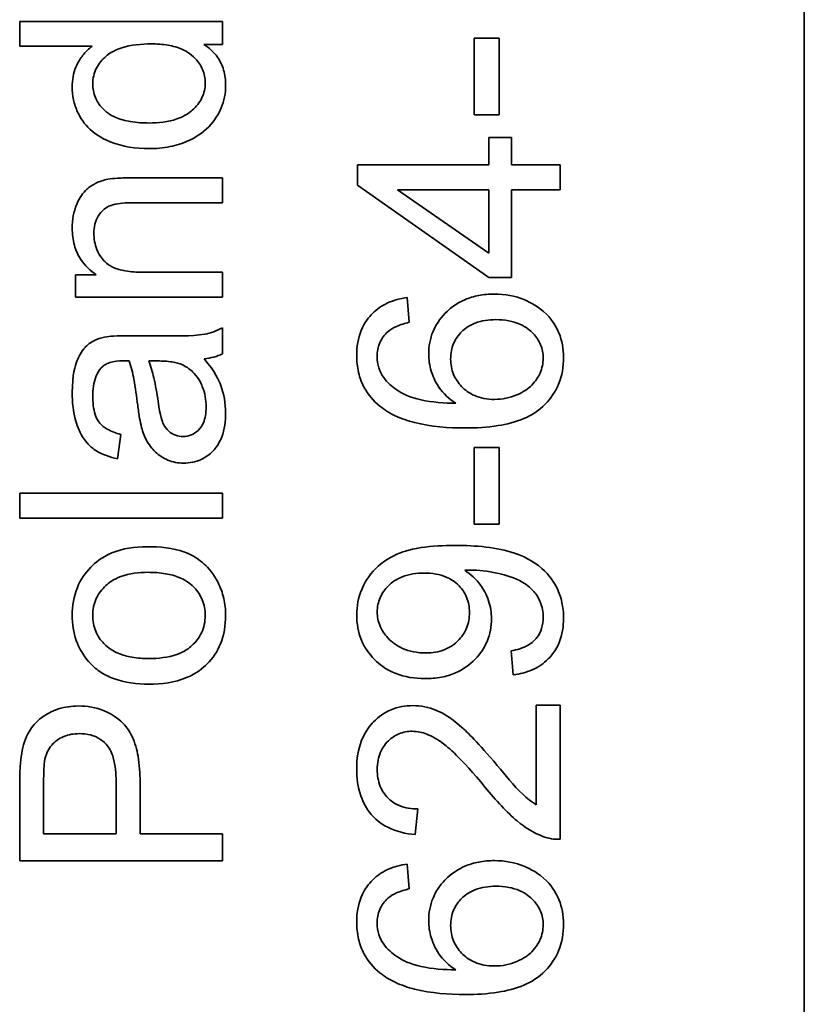
# Model space of a CAD drawing. Units: millimetres. Extents: x -463 to 4057, y -492 to 1994.
# Drawn here: x 3160 to 3166, y 1352 to 1359 of the extents above; entities that cross this region are included whole.
import ezdxf

# ---------------------------------------------------------------- set-up
doc = ezdxf.new("R2010")
doc.units = ezdxf.units.MM
doc.layers.add('Widoczne (ISO)', color=1, linetype='Continuous', lineweight=35)

msp = doc.modelspace()

# ---------------------------------------------------------------- linework, layer by layer
at = {"layer": 'Widoczne (ISO)'}
for p, q in [((3165.9832, 1398.8345), (3165.9832, 1333.8345)), ((3161.6763, 1358.9279), (3160.1763, 1358.9279)), ((3160.1763, 1358.9279), (3160.1763, 1358.7439)), ((3161.6763, 1358.7576), (3161.6763, 1358.9279)), ((3160.1763, 1358.7439), (3160.7136, 1358.7439)), ((3161.5391, 1358.7576), (3161.6763, 1358.7576)), ((3163.5406, 1358.8025), (3163.5406, 1358.2354)), ((3163.7258, 1358.8025), (3163.5406, 1358.8025)), ((3163.7258, 1358.2354), (3163.7258, 1358.8025)), ((3163.5406, 1358.2354), (3163.7258, 1358.2354)), ((3163.6481, 1358.0685), (3163.6481, 1357.8661)), ((3163.8173, 1358.0685), (3163.6481, 1358.0685)), ((3163.8173, 1357.8661), (3163.8173, 1358.0685)), ((3163.6481, 1357.8661), (3162.6763, 1357.8661)), ((3162.6763, 1357.8661), (3162.6763, 1357.7152)), ((3164.1763, 1357.8661), (3163.8173, 1357.8661)), ((3164.1763, 1357.6821), (3164.1763, 1357.8661)), ((3161.6763, 1357.7698), (3161.0086, 1357.7698)), ((3161.6763, 1357.5857), (3161.6763, 1357.7698)), ((3162.6763, 1357.7152), (3163.6481, 1357.0315)), ((3162.9713, 1357.6821), (3163.6481, 1357.6821)), ((3163.6481, 1357.2122), (3162.9713, 1357.6821)), ((3163.6481, 1357.6821), (3163.6481, 1357.2122)), ((3163.8173, 1357.0315), (3163.8173, 1357.6821)), ((3163.8173, 1357.6821), (3164.1763, 1357.6821)), ((3161.0155, 1357.5857), (3161.6763, 1357.5857)), ((3161.6763, 1357.0712), (3161.0829, 1357.0712)), ((3161.6763, 1356.8872), (3161.6763, 1357.0712)), ((3160.589, 1357.0529), (3160.589, 1356.8872)), ((3160.7434, 1357.0529), (3160.589, 1357.0529)), ((3163.6481, 1357.0315), (3163.8173, 1357.0315)), ((3160.589, 1356.8872), (3161.6763, 1356.8872)), ((3163.0593, 1356.7011), (3163.0444, 1356.8841)), ((3161.6763, 1356.4676), (3161.6763, 1356.6597)), ((3161.2213, 1356.6013), (3160.9754, 1356.6013)), ((3161.1309, 1356.4161), (3161.1984, 1356.415)), ((3160.9, 1355.6913), (3160.924, 1355.8719)), ((3163.5406, 1355.7751), (3163.5406, 1355.208)), ((3163.7258, 1355.7751), (3163.5406, 1355.7751)), ((3163.7258, 1355.208), (3163.7258, 1355.7751)), ((3161.6763, 1355.4363), (3160.1763, 1355.4363)), ((3160.1763, 1355.4363), (3160.1763, 1355.2523)), ((3161.6763, 1355.2523), (3161.6763, 1355.4363)), ((3160.1763, 1355.2523), (3161.6763, 1355.2523)), ((3163.5406, 1355.208), (3163.7258, 1355.208)), ((3163.8127, 1354.2693), (3163.8287, 1354.0921)), ((3164.1763, 1353.8669), (3163.9991, 1353.8669)), ((3163.9991, 1353.8669), (3163.9991, 1353.1318)), ((3164.1763, 1352.8757), (3164.1763, 1353.8669)), ((3160.1763, 1353.2824), (3160.1763, 1352.7164)), ((3160.3535, 1352.9154), (3160.3535, 1353.2995)), ((3160.8897, 1353.3029), (3160.8897, 1352.9154)), ((3161.0669, 1352.9154), (3161.0669, 1353.3007)), ((3163.1039, 1352.91), (3163.1233, 1353.0998)), ((3160.8897, 1352.9154), (3160.3535, 1352.9154)), ((3161.6763, 1352.9154), (3161.0669, 1352.9154)), ((3161.6763, 1352.7164), (3161.6763, 1352.9154)), ((3160.1763, 1352.7164), (3161.6763, 1352.7164)), ((3163.0593, 1352.5087), (3163.0444, 1352.6916))]:
    msp.add_line(p, q, dxfattribs=at)
for points, knots in [([(3160.7136, 1358.7439), (3160.6871, 1358.7247), (3160.6638, 1358.7022), (3160.6284, 1358.6573), (3160.6076, 1358.6272), (3160.5729, 1358.543), (3160.565, 1358.4941), (3160.565, 1358.4443)], [-0.04382506, -0.04382506, -0.04382506, -0.04382506, -0.02728728, -0.02728728, -0.01494123, -0.01494123, 0, 0, 0, 0]), ([(3160.7171, 1358.4638), (3160.7171, 1358.4846), (3160.7192, 1358.5052), (3160.7285, 1358.5452), (3160.7353, 1358.564), (3160.7619, 1358.6163), (3160.7867, 1358.6455), (3160.8348, 1358.6866), (3160.8691, 1358.7126), (3160.9999, 1358.7544), (3161.0776, 1358.761), (3161.1492, 1358.761)], [-0.1038601, -0.1038601, -0.1038601, -0.1038601, -0.0874164, -0.0874164, -0.0714704, -0.0714704, -0.0410545, -0.0410545, -0.0214949, -0.0214949, 0, 0, 0, 0]), ([(3161.1492, 1358.761), (3161.1911, 1358.761), (3161.2339, 1358.7583), (3161.31, 1358.7452), (3161.3447, 1358.7359), (3161.3993, 1358.712), (3161.438, 1358.6923), (3161.4989, 1358.6282), (3161.5175, 1358.6012), (3161.5434, 1358.5391), (3161.5494, 1358.506), (3161.5494, 1358.4718)], [-0.08969498, -0.08969498, -0.08969498, -0.08969498, -0.06099837, -0.06099837, -0.03679192, -0.03679192, -0.02017684, -0.02017684, -0.01026002, -0.01026002, 0, 0, 0, 0]), ([(3161.7003, 1358.4535), (3161.7003, 1358.492), (3161.6959, 1358.5304), (3161.6753, 1358.6018), (3161.6604, 1358.6337), (3161.613, 1358.7014), (3161.5785, 1358.7324), (3161.5391, 1358.7576)], [-0.0363134, -0.0363134, -0.0363134, -0.0363134, -0.02475677, -0.02475677, -0.01404112, -0.01404112, 0, 0, 0, 0]), ([(3161.1332, 1358.1757), (3161.0877, 1358.1757), (3161.0407, 1358.1784), (3160.9587, 1358.1921), (3160.9213, 1358.2017), (3160.8665, 1358.2254), (3160.827, 1358.2448), (3160.7666, 1358.3077), (3160.7486, 1358.334), (3160.723, 1358.3957), (3160.7171, 1358.4293), (3160.7171, 1358.4638)], [-0.09850222, -0.09850222, -0.09850222, -0.09850222, -0.06452835, -0.06452835, -0.03651064, -0.03651064, -0.02004769, -0.02004769, -0.0103536, -0.0103536, 0, 0, 0, 0]), ([(3161.5494, 1358.4718), (3161.5494, 1358.4529), (3161.5475, 1358.4342), (3161.5394, 1358.3977), (3161.5333, 1358.3803), (3161.5082, 1358.3276), (3161.483, 1358.2967), (3161.4333, 1358.2523), (3161.3994, 1358.2257), (3161.2753, 1358.1828), (3161.202, 1358.1757), (3161.1332, 1358.1757)], [-0.0930869, -0.0930869, -0.0930869, -0.0930869, -0.0799552, -0.0799552, -0.06704861, -0.06704861, -0.03932158, -0.03932158, -0.02062973, -0.02062973, 0, 0, 0, 0]), ([(3161.1332, 1357.9859), (3161.1857, 1357.9859), (3161.2382, 1357.9903), (3161.3371, 1358.0103), (3161.3832, 1358.0248), (3161.4761, 1358.0678), (3161.5286, 1358.1003), (3161.6198, 1358.1934), (3161.6493, 1358.2433), (3161.6898, 1358.3403), (3161.7003, 1358.3959), (3161.7003, 1358.4535)], [-0.07384802, -0.07384802, -0.07384802, -0.07384802, -0.05951321, -0.05951321, -0.04627627, -0.04627627, -0.03154849, -0.03154849, -0.01728141, -0.01728141, 0, 0, 0, 0]), ([(3160.565, 1358.4443), (3160.565, 1358.4116), (3160.5682, 1358.379), (3160.5817, 1358.3158), (3160.5917, 1358.2858), (3160.626, 1358.2119), (3160.6552, 1358.1686), (3160.7495, 1358.079), (3160.8087, 1358.0517), (3160.9382, 1358.0008), (3161.035, 1357.9859), (3161.1332, 1357.9859)], [-0.06243531, -0.06243531, -0.06243531, -0.06243531, -0.05649734, -0.05649734, -0.05072978, -0.05072978, -0.04172851, -0.04172851, -0.02947073, -0.02947073, 0, 0, 0, 0]), ([(3160.8291, 1357.7595), (3160.7979, 1357.7532), (3160.7675, 1357.7435), (3160.6964, 1357.709), (3160.6725, 1357.686), (3160.632, 1357.6448), (3160.6116, 1357.6056), (3160.5752, 1357.5182), (3160.565, 1357.459), (3160.565, 1357.3982)], [-0.03298028, -0.03298028, -0.03298028, -0.03298028, -0.03113805, -0.03113805, -0.0284015, -0.0284015, -0.018231, -0.018231, 0, 0, 0, 0]), ([(3161.0086, 1357.7698), (3160.9738, 1357.7698), (3160.9346, 1357.7692), (3160.8754, 1357.7658), (3160.8492, 1357.7635), (3160.8291, 1357.7595)], [-0.01501423, -0.01501423, -0.01501423, -0.01501423, -0.00616288, -0.00616288, 0, 0, 0, 0]), ([(3160.7251, 1357.3594), (3160.7251, 1357.3823), (3160.7274, 1357.4053), (3160.7383, 1357.4482), (3160.7462, 1357.4678), (3160.7688, 1357.5057), (3160.7835, 1357.5236), (3160.8255, 1357.5567), (3160.849, 1357.5654), (3160.909, 1357.5823), (3160.9637, 1357.5857), (3161.0155, 1357.5857)], [-0.03705102, -0.03705102, -0.03705102, -0.03705102, -0.0318814, -0.0318814, -0.02708881, -0.02708881, -0.0219644, -0.0219644, -0.01552826, -0.01552826, 0, 0, 0, 0]), ([(3160.565, 1357.3982), (3160.565, 1357.3556), (3160.5698, 1357.3132), (3160.5918, 1357.2339), (3160.6078, 1357.1981), (3160.6596, 1357.12), (3160.6985, 1357.0831), (3160.7434, 1357.0529)], [-0.04089677, -0.04089677, -0.04089677, -0.04089677, -0.02811715, -0.02811715, -0.01622185, -0.01622185, 0, 0, 0, 0]), ([(3161.0829, 1357.0712), (3161.0417, 1357.0712), (3160.9986, 1357.0738), (3160.9257, 1357.0866), (3160.8927, 1357.0955), (3160.842, 1357.1201), (3160.8224, 1357.1331), (3160.7919, 1357.1643), (3160.7663, 1357.1948), (3160.732, 1357.2774), (3160.7251, 1357.3178), (3160.7251, 1357.3594)], [-0.09637583, -0.09637583, -0.09637583, -0.09637583, -0.06693428, -0.06693428, -0.04355441, -0.04355441, -0.02682017, -0.02682017, -0.01245691, -0.01245691, 0, 0, 0, 0]), ([(3163.0444, 1356.8841), (3162.9945, 1356.8775), (3162.9454, 1356.865), (3162.8574, 1356.8246), (3162.8195, 1356.7987), (3162.7622, 1356.7413), (3162.7282, 1356.7012), (3162.6798, 1356.5819), (3162.6706, 1356.52), (3162.6706, 1356.4576)], [-0.09429621, -0.09429621, -0.09429621, -0.09429621, -0.06534139, -0.06534139, -0.03860236, -0.03860236, -0.0187043, -0.0187043, 0, 0, 0, 0]), ([(3163.6892, 1356.9103), (3163.6503, 1356.9103), (3163.6114, 1356.9072), (3163.5378, 1356.893), (3163.5033, 1356.8827), (3163.4295, 1356.8505), (3163.3762, 1356.8203), (3163.2859, 1356.7261), (3163.2559, 1356.6821), (3163.2132, 1356.5796), (3163.2033, 1356.524), (3163.2033, 1356.4667)], [-0.09521478, -0.09521478, -0.09521478, -0.09521478, -0.07505706, -0.07505706, -0.05633329, -0.05633329, -0.03332964, -0.03332964, -0.01717087, -0.01717087, 0, 0, 0, 0]), ([(3164.2014, 1356.4405), (3164.2014, 1356.5035), (3164.1909, 1356.5649), (3164.1494, 1356.6644), (3164.1215, 1356.7139), (3164.0177, 1356.8182), (3163.9538, 1356.8496), (3163.842, 1356.8963), (3163.767, 1356.9103), (3163.6892, 1356.9103)], [-0.06175197, -0.06175197, -0.06175197, -0.06175197, -0.04688382, -0.04688382, -0.03634005, -0.03634005, -0.02331378, -0.02331378, 0, 0, 0, 0]), ([(3163.3657, 1356.429), (3163.3657, 1356.4493), (3163.3674, 1356.4695), (3163.3749, 1356.5083), (3163.3804, 1356.5266), (3163.4021, 1356.5776), (3163.4227, 1356.6066), (3163.4694, 1356.652), (3163.5, 1356.6762), (3163.5947, 1356.7135), (3163.648, 1356.7206), (3163.7007, 1356.7206)], [-0.06896625, -0.06896625, -0.06896625, -0.06896625, -0.05866137, -0.05866137, -0.04889385, -0.04889385, -0.03051378, -0.03051378, -0.0157923, -0.0157923, 0, 0, 0, 0]), ([(3163.7007, 1356.7206), (3163.7323, 1356.7206), (3163.7642, 1356.7182), (3163.8233, 1356.7071), (3163.8506, 1356.6991), (3163.9253, 1356.6663), (3163.9564, 1356.6388), (3163.9999, 1356.593), (3164.0185, 1356.5659), (3164.0445, 1356.5036), (3164.0505, 1356.4703), (3164.0505, 1356.4359)], [-0.03948158, -0.03948158, -0.03948158, -0.03948158, -0.03410946, -0.03410946, -0.02927546, -0.02927546, -0.0202603, -0.0202603, -0.0103195, -0.0103195, 0, 0, 0, 0]), ([(3161.6763, 1356.6597), (3161.6351, 1356.6372), (3161.5915, 1356.6215), (3161.4389, 1356.5946), (3161.3294, 1356.6013), (3161.2213, 1356.6013)], [-0.04649923, -0.04649923, -0.04649923, -0.04649923, -0.03243457, -0.03243457, 0, 0, 0, 0]), ([(3162.8215, 1356.4462), (3162.8215, 1356.4643), (3162.8231, 1356.4823), (3162.83, 1356.517), (3162.8351, 1356.5335), (3162.8558, 1356.5807), (3162.8757, 1356.6078), (3162.9004, 1356.6314)], [-0.02086896, -0.02086896, -0.02086896, -0.02086896, -0.01543987, -0.01543987, -0.01023735, -0.01023735, 0, 0, 0, 0]), ([(3162.9004, 1356.6314), (3162.9192, 1356.6481), (3162.9422, 1356.661), (3162.9949, 1356.6841), (3163.0277, 1356.6938), (3163.0593, 1356.7011)], [-0.017237, -0.017237, -0.017237, -0.017237, -0.00971083, -0.00971083, 0, 0, 0, 0]), ([(3160.8051, 1356.5922), (3160.7771, 1356.5863), (3160.7498, 1356.5773), (3160.6887, 1356.5459), (3160.6685, 1356.5254), (3160.6335, 1356.4868), (3160.6144, 1356.45), (3160.5872, 1356.3805), (3160.565, 1356.3135), (3160.565, 1356.1806)], [-0.1082286, -0.1082286, -0.1082286, -0.1082286, -0.097837, -0.097837, -0.0832807, -0.0832807, -0.0398714, -0.0398714, 0, 0, 0, 0]), ([(3160.9754, 1356.6013), (3160.9423, 1356.6013), (3160.9049, 1356.6008), (3160.8488, 1356.5978), (3160.824, 1356.5958), (3160.8051, 1356.5922)], [-0.01414518, -0.01414518, -0.01414518, -0.01414518, -0.00576954, -0.00576954, 0, 0, 0, 0]), ([(3160.7799, 1356.3635), (3160.7878, 1356.3726), (3160.7969, 1356.3802), (3160.8181, 1356.3935), (3160.8301, 1356.3989), (3160.8728, 1356.413), (3160.907, 1356.4161), (3160.9389, 1356.4161)], [-0.01704314, -0.01704314, -0.01704314, -0.01704314, -0.01346455, -0.01346455, -0.0095512, -0.0095512, 0, 0, 0, 0]), ([(3160.9389, 1356.4161), (3160.9435, 1356.4161), (3160.9517, 1356.416), (3160.9657, 1356.4156), (3160.9773, 1356.4153), (3160.9869, 1356.415)], [-0.004156718, -0.004156718, -0.004156718, -0.004156718, -0.002878805, -0.002878805, 0, 0, 0, 0]), ([(3160.9869, 1356.415), (3161.0014, 1356.3733), (3161.0126, 1356.3235), (3161.0328, 1356.218), (3161.0423, 1356.1498), (3161.0498, 1356.0869)], [-0.03215365, -0.03215365, -0.03215365, -0.03215365, -0.0190186, -0.0190186, 0, 0, 0, 0]), ([(3161.2007, 1356.1154), (3161.1925, 1356.1729), (3161.1821, 1356.2341), (3161.1594, 1356.3316), (3161.1469, 1356.377), (3161.1309, 1356.4161)], [-0.03016855, -0.03016855, -0.03016855, -0.03016855, -0.01267045, -0.01267045, 0, 0, 0, 0]), ([(3161.1984, 1356.415), (3161.2333, 1356.415), (3161.2705, 1356.4131), (3161.331, 1356.4034), (3161.3586, 1356.3966), (3161.3825, 1356.3853)], [-0.01844987, -0.01844987, -0.01844987, -0.01844987, -0.00792876, -0.00792876, 0, 0, 0, 0]), ([(3161.5425, 1356.431), (3161.5667, 1356.4335), (3161.5908, 1356.4377), (3161.6356, 1356.45), (3161.6565, 1356.4577), (3161.6763, 1356.4676)], [-0.01394209, -0.01394209, -0.01394209, -0.01394209, -0.00664884, -0.00664884, 0, 0, 0, 0]), ([(3161.7003, 1356.0308), (3161.7003, 1356.1005), (3161.6894, 1356.1686), (3161.6513, 1356.2699), (3161.6213, 1356.3377), (3161.5425, 1356.431)], [-0.1026974, -0.1026974, -0.1026974, -0.1026974, -0.0366339, -0.0366339, 0, 0, 0, 0]), ([(3162.6706, 1356.4576), (3162.6706, 1356.4147), (3162.6748, 1356.3719), (3162.6936, 1356.2911), (3162.7073, 1356.2538), (3162.7552, 1356.1646), (3162.7946, 1356.1189), (3162.8421, 1356.0803)], [-0.0432429, -0.0432429, -0.0432429, -0.0432429, -0.03036944, -0.03036944, -0.01835918, -0.01835918, 0, 0, 0, 0]), ([(3162.8706, 1356.2918), (3162.8544, 1356.3137), (3162.842, 1356.3376), (3162.8252, 1356.3904), (3162.8215, 1356.4181), (3162.8215, 1356.4462)], [-0.01660828, -0.01660828, -0.01660828, -0.01660828, -0.00843266, -0.00843266, 0, 0, 0, 0]), ([(3163.2033, 1356.4667), (3163.2033, 1356.4236), (3163.2095, 1356.3815), (3163.2316, 1356.3087), (3163.2485, 1356.265), (3163.3115, 1356.1732), (3163.3544, 1356.134), (3163.4034, 1356.102)], [-0.05418364, -0.05418364, -0.05418364, -0.05418364, -0.033408, -0.033408, -0.01754724, -0.01754724, 0, 0, 0, 0]), ([(3163.6904, 1356.1306), (3163.6643, 1356.1306), (3163.6382, 1356.1327), (3163.5888, 1356.1421), (3163.5657, 1356.149), (3163.5027, 1356.1763), (3163.4715, 1356.2005), (3163.4216, 1356.2524), (3163.4013, 1356.2821), (3163.3723, 1356.3518), (3163.3657, 1356.3899), (3163.3657, 1356.429)], [-0.04538217, -0.04538217, -0.04538217, -0.04538217, -0.03912729, -0.03912729, -0.03334188, -0.03334188, -0.02266303, -0.02266303, -0.01174317, -0.01174317, 0, 0, 0, 0]), ([(3163.4743, 1355.9191), (3163.5545, 1355.9191), (3163.6376, 1355.9238), (3163.7813, 1355.9468), (3163.8469, 1355.9631), (3163.9625, 1356.0121), (3164.0159, 1356.0446), (3164.1088, 1356.1397), (3164.1418, 1356.1885), (3164.1905, 1356.3064), (3164.2014, 1356.3728), (3164.2014, 1356.4405)], [-0.1131229, -0.1131229, -0.1131229, -0.1131229, -0.0839237, -0.0839237, -0.0601925, -0.0601925, -0.0382729, -0.0382729, -0.0203084, -0.0203084, 0, 0, 0, 0]), ([(3164.0505, 1356.4359), (3164.0505, 1356.417), (3164.0486, 1356.3983), (3164.0408, 1356.3612), (3164.0349, 1356.3431), (3164.0161, 1356.3003), (3163.9975, 1356.267), (3163.9428, 1356.2123), (3163.9091, 1356.1865), (3163.8034, 1356.1419), (3163.748, 1356.1306), (3163.6904, 1356.1306)], [-0.08953707, -0.08953707, -0.08953707, -0.08953707, -0.07367163, -0.07367163, -0.05769545, -0.05769545, -0.03442201, -0.03442201, -0.01729663, -0.01729663, 0, 0, 0, 0]), ([(3160.7171, 1356.1543), (3160.7171, 1356.2024), (3160.7227, 1356.2534), (3160.7498, 1356.3222), (3160.7627, 1356.3444), (3160.7799, 1356.3635)], [-0.02219324, -0.02219324, -0.02219324, -0.02219324, -0.0077339, -0.0077339, 0, 0, 0, 0]), ([(3161.3825, 1356.3853), (3161.4152, 1356.3696), (3161.4438, 1356.3485), (3161.5006, 1356.2864), (3161.5185, 1356.249), (3161.5478, 1356.1781), (3161.5562, 1356.1267), (3161.5562, 1356.0743)], [-0.02848111, -0.02848111, -0.02848111, -0.02848111, -0.02298896, -0.02298896, -0.01573618, -0.01573618, 0, 0, 0, 0]), ([(3163.4034, 1356.102), (3163.3203, 1356.1029), (3163.2281, 1356.1088), (3163.0639, 1356.1453), (3163.0115, 1356.1717), (3162.93, 1356.2254), (3162.897, 1356.2554), (3162.8706, 1356.2918)], [-0.04484782, -0.04484782, -0.04484782, -0.04484782, -0.02930085, -0.02930085, -0.01347883, -0.01347883, 0, 0, 0, 0]), ([(3160.565, 1356.1806), (3160.565, 1356.1099), (3160.5724, 1356.038), (3160.6042, 1355.9272), (3160.623, 1355.8796), (3160.6785, 1355.7995), (3160.708, 1355.773), (3160.7888, 1355.7217), (3160.8444, 1355.7029), (3160.9, 1355.6913)], [-0.06259246, -0.06259246, -0.06259246, -0.06259246, -0.04177957, -0.04177957, -0.02867644, -0.02867644, -0.01704471, -0.01704471, 0, 0, 0, 0]), ([(3160.924, 1355.8719), (3160.8896, 1355.8808), (3160.8542, 1355.8932), (3160.8034, 1355.9228), (3160.7848, 1355.937), (3160.7592, 1355.9671), (3160.7455, 1355.9868), (3160.7216, 1356.0601), (3160.7171, 1356.1071), (3160.7171, 1356.1543)], [-0.06790998, -0.06790998, -0.06790998, -0.06790998, -0.04241937, -0.04241937, -0.02581325, -0.02581325, -0.01416509, -0.01416509, 0, 0, 0, 0]), ([(3161.0498, 1356.0869), (3161.0537, 1356.0557), (3161.0583, 1356.0221), (3161.0675, 1355.9695), (3161.0725, 1355.9446), (3161.0783, 1355.9234)], [-0.01610645, -0.01610645, -0.01610645, -0.01610645, -0.00661295, -0.00661295, 0, 0, 0, 0]), ([(3161.3847, 1355.8559), (3161.366, 1355.8559), (3161.3477, 1355.8589), (3161.3116, 1355.8719), (3161.2941, 1355.8822), (3161.2629, 1355.9099), (3161.2501, 1355.9274), (3161.2315, 1355.9657), (3161.2162, 1356.0047), (3161.2007, 1356.1154)], [-0.1318599, -0.1318599, -0.1318599, -0.1318599, -0.1013225, -0.1013225, -0.0692861, -0.0692861, -0.0335457, -0.0335457, 0, 0, 0, 0]), ([(3161.5562, 1356.0743), (3161.5562, 1356.053), (3161.5548, 1356.0313), (3161.5479, 1355.9922), (3161.543, 1355.9742), (3161.5283, 1355.9398), (3161.5167, 1355.9199), (3161.4823, 1355.8867), (3161.466, 1355.8756), (3161.4275, 1355.8596), (3161.4064, 1355.8559), (3161.3847, 1355.8559)], [-0.03837437, -0.03837437, -0.03837437, -0.03837437, -0.0289785, -0.0289785, -0.02084413, -0.02084413, -0.01250538, -0.01250538, -0.00650351, -0.00650351, 0, 0, 0, 0]), ([(3162.8421, 1356.0803), (3162.8768, 1356.052), (3162.9152, 1356.0288), (3163.0015, 1355.9883), (3163.05, 1355.9719), (3163.2188, 1355.9289), (3163.3509, 1355.9191), (3163.4743, 1355.9191)], [-0.06554435, -0.06554435, -0.06554435, -0.06554435, -0.05214617, -0.05214617, -0.0370164, -0.0370164, 0, 0, 0, 0]), ([(3161.3893, 1355.6593), (3161.4116, 1355.6593), (3161.4338, 1355.6612), (3161.4763, 1355.6696), (3161.4963, 1355.6758), (3161.5508, 1355.6999), (3161.5814, 1355.7222), (3161.6261, 1355.7692), (3161.6521, 1355.8011), (3161.693, 1355.9092), (3161.7003, 1355.9711), (3161.7003, 1356.0308)], [-0.08652933, -0.08652933, -0.08652933, -0.08652933, -0.07240438, -0.07240438, -0.05904127, -0.05904127, -0.03463088, -0.03463088, -0.0179382, -0.0179382, 0, 0, 0, 0]), ([(3161.0783, 1355.9234), (3161.0876, 1355.8881), (3161.1006, 1355.8542), (3161.1419, 1355.7796), (3161.1663, 1355.7543), (3161.2066, 1355.7174), (3161.2379, 1355.6962), (3161.3099, 1355.6662), (3161.349, 1355.6593), (3161.3893, 1355.6593)], [-0.03578706, -0.03578706, -0.03578706, -0.03578706, -0.03048975, -0.03048975, -0.02339172, -0.02339172, -0.01209324, -0.01209324, 0, 0, 0, 0]), ([(3161.1172, 1355.0408), (3161.0289, 1355.0408), (3160.9396, 1355.0283), (3160.7836, 1354.963), (3160.7348, 1354.9219), (3160.6601, 1354.846), (3160.6265, 1354.796), (3160.5761, 1354.6733), (3160.565, 1354.6032), (3160.565, 1354.532)], [-0.06808064, -0.06808064, -0.06808064, -0.06808064, -0.05328663, -0.05328663, -0.03977033, -0.03977033, -0.02136573, -0.02136573, 0, 0, 0, 0]), ([(3161.7003, 1354.532), (3161.7003, 1354.5746), (3161.6959, 1354.6169), (3161.677, 1354.699), (3161.663, 1354.7379), (3161.6109, 1354.8422), (3161.5723, 1354.8847), (3161.5109, 1354.9402), (3161.4649, 1354.9758), (3161.3102, 1355.0307), (3161.2139, 1355.0408), (3161.1172, 1355.0408)], [-0.1098067, -0.1098067, -0.1098067, -0.1098067, -0.0951489, -0.0951489, -0.0808287, -0.0808287, -0.0550852, -0.0550852, -0.0290207, -0.0290207, 0, 0, 0, 0]), ([(3163.3954, 1355.0502), (3163.3142, 1355.0502), (3163.2277, 1355.0461), (3163.0507, 1355.0189), (3162.9961, 1354.9972), (3162.9094, 1354.9585), (3162.8567, 1354.9244), (3162.7573, 1354.8259), (3162.7256, 1354.7677), (3162.6823, 1354.6639), (3162.6706, 1354.6009), (3162.6706, 1354.5357)], [-0.05611358, -0.05611358, -0.05611358, -0.05611358, -0.05125759, -0.05125759, -0.04541962, -0.04541962, -0.03372609, -0.03372609, -0.01956372, -0.01956372, 0, 0, 0, 0]), ([(3164.2014, 1354.5129), (3164.2014, 1354.5518), (3164.1977, 1354.5906), (3164.1816, 1354.6648), (3164.1698, 1354.6997), (3164.1316, 1354.7783), (3164.0972, 1354.8308), (3163.9731, 1354.9397), (3163.8958, 1354.9737), (3163.71, 1355.0368), (3163.5506, 1355.0502), (3163.3954, 1355.0502)], [-0.111057, -0.111057, -0.111057, -0.111057, -0.0977232, -0.0977232, -0.0850372, -0.0850372, -0.0678046, -0.0678046, -0.0465688, -0.0465688, 0, 0, 0, 0]), ([(3160.7171, 1354.532), (3160.7171, 1354.5539), (3160.7191, 1354.5758), (3160.7279, 1354.6179), (3160.7343, 1354.6378), (3160.76, 1354.6939), (3160.7844, 1354.7257), (3160.8346, 1354.7722), (3160.8689, 1354.7995), (3160.9891, 1354.8434), (3161.0593, 1354.851), (3161.1264, 1354.851)], [-0.09297068, -0.09297068, -0.09297068, -0.09297068, -0.07861851, -0.07861851, -0.0648472, -0.0648472, -0.03833176, -0.03833176, -0.02010277, -0.02010277, 0, 0, 0, 0]), ([(3161.1264, 1354.851), (3161.1696, 1354.851), (3161.2138, 1354.8482), (3161.2926, 1354.8348), (3161.3286, 1354.8252), (3161.3933, 1354.7976), (3161.4307, 1354.7766), (3161.4926, 1354.7125), (3161.5131, 1354.6824), (3161.5427, 1354.6113), (3161.5494, 1354.5722), (3161.5494, 1354.532)], [-0.07618044, -0.07618044, -0.07618044, -0.07618044, -0.05596099, -0.05596099, -0.03881584, -0.03881584, -0.0231059, -0.0231059, -0.0120494, -0.0120494, 0, 0, 0, 0]), ([(3162.8226, 1354.5586), (3162.8226, 1354.5768), (3162.8243, 1354.5949), (3162.8313, 1354.6301), (3162.8364, 1354.6469), (3162.8579, 1354.6969), (3162.8794, 1354.7264), (3162.9296, 1354.7754), (3162.9619, 1354.8), (3163.0584, 1354.8382), (3163.1135, 1354.8456), (3163.1679, 1354.8456)], [-0.06333671, -0.06333671, -0.06333671, -0.06333671, -0.05526084, -0.05526084, -0.0474371, -0.0474371, -0.03112704, -0.03112704, -0.01632712, -0.01632712, 0, 0, 0, 0]), ([(3163.1679, 1354.8456), (3163.1976, 1354.8456), (3163.2275, 1354.8434), (3163.283, 1354.8334), (3163.3087, 1354.8261), (3163.3635, 1354.8029), (3163.3966, 1354.7833), (3163.4519, 1354.7265), (3163.4709, 1354.6985), (3163.4989, 1354.6307), (3163.5052, 1354.5928), (3163.5052, 1354.554)], [-0.05841259, -0.05841259, -0.05841259, -0.05841259, -0.04627746, -0.04627746, -0.0353834, -0.0353834, -0.02197687, -0.02197687, -0.01163123, -0.01163123, 0, 0, 0, 0]), ([(3163.4697, 1354.8661), (3163.4767, 1354.8665), (3163.4844, 1354.8668), (3163.496, 1354.8671), (3163.5017, 1354.8673), (3163.5063, 1354.8673)], [-0.003519756, -0.003519756, -0.003519756, -0.003519756, -0.001391123, -0.001391123, 0, 0, 0, 0]), ([(3163.6675, 1354.5083), (3163.6675, 1354.553), (3163.661, 1354.5967), (3163.6306, 1354.6889), (3163.6068, 1354.7282), (3163.5547, 1354.8005), (3163.5159, 1354.8373), (3163.4697, 1354.8661)], [-0.03559368, -0.03559368, -0.03559368, -0.03559368, -0.02673651, -0.02673651, -0.01633601, -0.01633601, 0, 0, 0, 0]), ([(3163.5063, 1354.8673), (3163.5741, 1354.8673), (3163.6412, 1354.8602), (3163.7472, 1354.8369), (3163.8163, 1354.8193), (3163.9054, 1354.7747), (3163.9416, 1354.7526), (3163.9922, 1354.6971), (3164.0139, 1354.669), (3164.0442, 1354.5954), (3164.0505, 1354.5568), (3164.0505, 1354.5174)], [-0.1732443, -0.1732443, -0.1732443, -0.1732443, -0.094368, -0.094368, -0.0469536, -0.0469536, -0.0238757, -0.0238757, -0.0118066, -0.0118066, 0, 0, 0, 0]), ([(3160.565, 1354.532), (3160.565, 1354.4686), (3160.574, 1354.406), (3160.6157, 1354.2888), (3160.6462, 1354.2373), (3160.6862, 1354.1913)], [-0.03731016, -0.03731016, -0.03731016, -0.03731016, -0.01827639, -0.01827639, 0, 0, 0, 0]), ([(3161.1332, 1354.213), (3161.0913, 1354.213), (3161.0485, 1354.2157), (3160.972, 1354.2288), (3160.9369, 1354.2382), (3160.8708, 1354.2664), (3160.8346, 1354.2876), (3160.7741, 1354.3502), (3160.7535, 1354.3804), (3160.7238, 1354.452), (3160.7171, 1354.4915), (3160.7171, 1354.532)], [-0.07052192, -0.07052192, -0.07052192, -0.07052192, -0.05310985, -0.05310985, -0.03826213, -0.03826213, -0.02326068, -0.02326068, -0.01214686, -0.01214686, 0, 0, 0, 0]), ([(3161.1321, 1354.0232), (3161.2265, 1354.0232), (3161.3239, 1354.0356), (3161.4864, 1354.1029), (3161.5335, 1354.143), (3161.6057, 1354.216), (3161.639, 1354.2657), (3161.6893, 1354.3887), (3161.7003, 1354.46), (3161.7003, 1354.532)], [-0.06700009, -0.06700009, -0.06700009, -0.06700009, -0.05241141, -0.05241141, -0.03987841, -0.03987841, -0.02161075, -0.02161075, 0, 0, 0, 0]), ([(3161.5494, 1354.532), (3161.5494, 1354.5093), (3161.5472, 1354.4867), (3161.538, 1354.4433), (3161.5312, 1354.4228), (3161.5047, 1354.3668), (3161.4802, 1354.3355), (3161.4315, 1354.2912), (3161.3974, 1354.264), (3161.274, 1354.2204), (3161.2016, 1354.213), (3161.1332, 1354.213)], [-0.1010476, -0.1010476, -0.1010476, -0.1010476, -0.0844704, -0.0844704, -0.0686113, -0.0686113, -0.0392127, -0.0392127, -0.0205076, -0.0205076, 0, 0, 0, 0]), ([(3162.6706, 1354.5357), (3162.6706, 1354.4718), (3162.681, 1354.4093), (3162.7282, 1354.2949), (3162.7617, 1354.2466), (3162.8351, 1354.1734), (3162.8835, 1354.1333), (3163.0258, 1354.0757), (3163.1013, 1354.0647), (3163.177, 1354.0647)], [-0.1118641, -0.1118641, -0.1118641, -0.1118641, -0.0778584, -0.0778584, -0.0460576, -0.0460576, -0.0227115, -0.0227115, 0, 0, 0, 0]), ([(3163.1828, 1354.2545), (3163.152, 1354.2545), (3163.1212, 1354.257), (3163.0633, 1354.2682), (3163.0363, 1354.2763), (3162.963, 1354.3089), (3162.9278, 1354.3376), (3162.877, 1354.3914), (3162.8569, 1354.4206), (3162.8291, 1354.4871), (3162.8226, 1354.5223), (3162.8226, 1354.5586)], [-0.04611142, -0.04611142, -0.04611142, -0.04611142, -0.03932737, -0.03932737, -0.03308476, -0.03308476, -0.02162591, -0.02162591, -0.01090222, -0.01090222, 0, 0, 0, 0]), ([(3163.5052, 1354.554), (3163.5052, 1354.5138), (3163.4985, 1354.4745), (3163.4684, 1354.4021), (3163.4469, 1354.3713), (3163.3975, 1354.3224), (3163.3661, 1354.2976), (3163.2778, 1354.2617), (3163.2305, 1354.2545), (3163.1828, 1354.2545)], [-0.06446131, -0.06446131, -0.06446131, -0.06446131, -0.04606292, -0.04606292, -0.02859846, -0.02859846, -0.01431898, -0.01431898, 0, 0, 0, 0]), ([(3164.0505, 1354.5174), (3164.0505, 1354.4898), (3164.0472, 1354.4623), (3164.0315, 1354.4114), (3164.0201, 1354.3889), (3163.9889, 1354.348), (3163.9686, 1354.3291), (3163.9014, 1354.2905), (3163.8562, 1354.2773), (3163.8127, 1354.2693)], [-0.04376346, -0.04376346, -0.04376346, -0.04376346, -0.03310738, -0.03310738, -0.02322207, -0.02322207, -0.01326695, -0.01326695, 0, 0, 0, 0]), ([(3163.177, 1354.0647), (3163.2172, 1354.0647), (3163.2575, 1354.0679), (3163.3333, 1354.0822), (3163.3687, 1354.0926), (3163.4581, 1354.1313), (3163.5061, 1354.1651), (3163.585, 1354.2471), (3163.6149, 1354.2908), (3163.6577, 1354.3939), (3163.6675, 1354.4503), (3163.6675, 1354.5083)], [-0.07458445, -0.07458445, -0.07458445, -0.07458445, -0.06258492, -0.06258492, -0.05153821, -0.05153821, -0.03348918, -0.03348918, -0.01739112, -0.01739112, 0, 0, 0, 0]), ([(3163.8287, 1354.0921), (3163.877, 1354.0984), (3163.9247, 1354.11), (3164.0141, 1354.1489), (3164.054, 1354.1754), (3164.1164, 1354.2383), (3164.1469, 1354.278), (3164.1923, 1354.39), (3164.2014, 1354.4513), (3164.2014, 1354.5129)], [-0.07955918, -0.07955918, -0.07955918, -0.07955918, -0.05789352, -0.05789352, -0.03622684, -0.03622684, -0.01848202, -0.01848202, 0, 0, 0, 0]), ([(3160.6862, 1354.1913), (3160.7104, 1354.1632), (3160.7379, 1354.1387), (3160.8002, 1354.0961), (3160.8343, 1354.0788), (3160.9529, 1354.0341), (3161.0438, 1354.0232), (3161.1321, 1354.0232)], [-0.04909598, -0.04909598, -0.04909598, -0.04909598, -0.03797894, -0.03797894, -0.0264739, -0.0264739, 0, 0, 0, 0]), ([(3160.6107, 1353.862), (3160.5608, 1353.862), (3160.5116, 1353.8552), (3160.4105, 1353.8227), (3160.3681, 1353.7977), (3160.2936, 1353.7426), (3160.2661, 1353.7066), (3160.218, 1353.6259), (3160.2007, 1353.5687), (3160.1911, 1353.511)], [-0.04094158, -0.04094158, -0.04094158, -0.04094158, -0.03493545, -0.03493545, -0.02816486, -0.02816486, -0.0175424, -0.0175424, 0, 0, 0, 0]), ([(3161.0669, 1353.3007), (3161.0669, 1353.3632), (3161.0631, 1353.4282), (3161.0437, 1353.5397), (3161.03, 1353.5903), (3160.9919, 1353.6715), (3160.9705, 1353.7044), (3160.9256, 1353.7493), (3160.8773, 1353.7945), (3160.74, 1353.8513), (3160.6761, 1353.862), (3160.6107, 1353.862)], [-0.2003452, -0.2003452, -0.2003452, -0.2003452, -0.136281, -0.136281, -0.0845764, -0.0845764, -0.0445717, -0.0445717, -0.0196174, -0.0196174, 0, 0, 0, 0]), ([(3163.0867, 1353.8646), (3163.0307, 1353.8646), (3162.9761, 1353.8552), (3162.8754, 1353.8127), (3162.8326, 1353.7823), (3162.77, 1353.7185), (3162.7339, 1353.6757), (3162.6805, 1353.5415), (3162.6706, 1353.469), (3162.6706, 1353.397)], [-0.1091803, -0.1091803, -0.1091803, -0.1091803, -0.0754246, -0.0754246, -0.0432877, -0.0432877, -0.0215861, -0.0215861, 0, 0, 0, 0]), ([(3163.711, 1353.4222), (3163.5646, 1353.5944), (3163.4898, 1353.6674), (3163.3578, 1353.7852), (3163.2936, 1353.8161), (3163.2025, 1353.8529), (3163.1457, 1353.8646), (3163.0867, 1353.8646)], [-0.03516027, -0.03516027, -0.03516027, -0.03516027, -0.0294768, -0.0294768, -0.01769867, -0.01769867, 0, 0, 0, 0]), ([(3160.3672, 1353.4847), (3160.3722, 1353.5035), (3160.3793, 1353.5214), (3160.3984, 1353.5549), (3160.41, 1353.5699), (3160.4362, 1353.596), (3160.4625, 1353.6196), (3160.5397, 1353.6513), (3160.5778, 1353.6574), (3160.6164, 1353.6574)], [-0.05422851, -0.05422851, -0.05422851, -0.05422851, -0.03954069, -0.03954069, -0.02504955, -0.02504955, -0.01159506, -0.01159506, 0, 0, 0, 0]), ([(3160.6164, 1353.6574), (3160.6448, 1353.6574), (3160.6733, 1353.6545), (3160.7256, 1353.641), (3160.749, 1353.6313), (3160.7969, 1353.6008), (3160.8142, 1353.5821), (3160.8449, 1353.544), (3160.8589, 1353.5124), (3160.8849, 1353.4247), (3160.8897, 1353.3608), (3160.8897, 1353.3029)], [-0.03991964, -0.03991964, -0.03991964, -0.03991964, -0.03573455, -0.03573455, -0.03195995, -0.03195995, -0.02736463, -0.02736463, -0.01736149, -0.01736149, 0, 0, 0, 0]), ([(3162.8226, 1353.3924), (3162.8226, 1353.4151), (3162.8244, 1353.4378), (3162.8326, 1353.4807), (3162.8385, 1353.5007), (3162.8569, 1353.5435), (3162.874, 1353.5742), (3162.9282, 1353.6265), (3162.9538, 1353.6439), (3163.0145, 1353.6691), (3163.0479, 1353.6748), (3163.0821, 1353.6748)], [-0.05529017, -0.05529017, -0.05529017, -0.05529017, -0.04364616, -0.04364616, -0.0328661, -0.0328661, -0.0197072, -0.0197072, -0.01028467, -0.01028467, 0, 0, 0, 0]), ([(3163.0821, 1353.6748), (3163.1193, 1353.6748), (3163.1555, 1353.6668), (3163.2307, 1353.6377), (3163.269, 1353.6148), (3163.3469, 1353.5575), (3163.4371, 1353.4833), (3163.6218, 1353.2598)], [-0.2183426, -0.2183426, -0.2183426, -0.2183426, -0.1577583, -0.1577583, -0.0869803, -0.0869803, 0, 0, 0, 0]), ([(3160.1911, 1353.511), (3160.1854, 1353.4803), (3160.182, 1353.4455), (3160.1772, 1353.3714), (3160.1763, 1353.3254), (3160.1763, 1353.2824)], [-0.0222298, -0.0222298, -0.0222298, -0.0222298, -0.01290834, -0.01290834, 0, 0, 0, 0]), ([(3160.3535, 1353.2995), (3160.3535, 1353.3357), (3160.3542, 1353.377), (3160.3587, 1353.4379), (3160.3618, 1353.4648), (3160.3672, 1353.4847)], [-0.01529599, -0.01529599, -0.01529599, -0.01529599, -0.00618736, -0.00618736, 0, 0, 0, 0]), ([(3162.6706, 1353.397), (3162.6706, 1353.3299), (3162.6788, 1353.262), (3162.7178, 1353.1475), (3162.7433, 1353.1011), (3162.8031, 1353.0309), (3162.8414, 1352.9943), (3162.9636, 1352.9325), (3163.0337, 1352.9164), (3163.1039, 1352.91)], [-0.1036663, -0.1036663, -0.1036663, -0.1036663, -0.0688957, -0.0688957, -0.0410421, -0.0410421, -0.0211527, -0.0211527, 0, 0, 0, 0]), ([(3163.1233, 1353.0998), (3163.0765, 1353.1001), (3163.0294, 1353.1071), (3162.9457, 1353.1419), (3162.9187, 1353.1642), (3162.8766, 1353.2066), (3162.858, 1353.235), (3162.8289, 1353.3069), (3162.8226, 1353.3496), (3162.8226, 1353.3924)], [-0.03879416, -0.03879416, -0.03879416, -0.03879416, -0.03076592, -0.03076592, -0.0232504, -0.0232504, -0.01285481, -0.01285481, 0, 0, 0, 0]), ([(3163.9991, 1353.1318), (3163.9631, 1353.1538), (3163.9297, 1353.1806), (3163.8302, 1353.2744), (3163.7716, 1353.3495), (3163.711, 1353.4222)], [-0.04103729, -0.04103729, -0.04103729, -0.04103729, -0.02838873, -0.02838873, 0, 0, 0, 0]), ([(3163.6218, 1353.2598), (3163.701, 1353.1631), (3163.7822, 1353.0738), (3163.9149, 1352.9635), (3163.9784, 1352.9233), (3164.0482, 1352.8974)], [-0.05177971, -0.05177971, -0.05177971, -0.05177971, -0.02233854, -0.02233854, 0, 0, 0, 0]), ([(3164.0482, 1352.8974), (3164.0686, 1352.8895), (3164.0896, 1352.8836), (3164.1327, 1352.8763), (3164.1544, 1352.8749), (3164.1763, 1352.8757)], [-0.01312176, -0.01312176, -0.01312176, -0.01312176, -0.00656352, -0.00656352, 0, 0, 0, 0]), ([(3163.6892, 1352.7179), (3163.6503, 1352.7179), (3163.6114, 1352.7147), (3163.5378, 1352.7005), (3163.5033, 1352.6902), (3163.4295, 1352.6581), (3163.3762, 1352.6279), (3163.2859, 1352.5336), (3163.2559, 1352.4897), (3163.2132, 1352.3871), (3163.2033, 1352.3315), (3163.2033, 1352.2743)], [-0.09521478, -0.09521478, -0.09521478, -0.09521478, -0.07505706, -0.07505706, -0.05633329, -0.05633329, -0.03332964, -0.03332964, -0.01717087, -0.01717087, 0, 0, 0, 0]), ([(3164.2014, 1352.248), (3164.2014, 1352.311), (3164.1909, 1352.3725), (3164.1494, 1352.4719), (3164.1215, 1352.5214), (3164.0177, 1352.6258), (3163.9538, 1352.6572), (3163.842, 1352.7039), (3163.767, 1352.7179), (3163.6892, 1352.7179)], [-0.06175197, -0.06175197, -0.06175197, -0.06175197, -0.04688382, -0.04688382, -0.03634005, -0.03634005, -0.02331378, -0.02331378, 0, 0, 0, 0]), ([(3163.0444, 1352.6916), (3162.9945, 1352.6851), (3162.9454, 1352.6725), (3162.8574, 1352.6321), (3162.8195, 1352.6063), (3162.7622, 1352.5488), (3162.7282, 1352.5088), (3162.6798, 1352.3895), (3162.6706, 1352.3275), (3162.6706, 1352.2651)], [-0.09429621, -0.09429621, -0.09429621, -0.09429621, -0.06534139, -0.06534139, -0.03860236, -0.03860236, -0.0187043, -0.0187043, 0, 0, 0, 0]), ([(3162.9004, 1352.4389), (3162.9192, 1352.4556), (3162.9422, 1352.4686), (3162.9949, 1352.4917), (3163.0277, 1352.5014), (3163.0593, 1352.5087)], [-0.017237, -0.017237, -0.017237, -0.017237, -0.00971083, -0.00971083, 0, 0, 0, 0]), ([(3163.3657, 1352.2366), (3163.3657, 1352.2568), (3163.3674, 1352.2771), (3163.3749, 1352.3158), (3163.3804, 1352.3342), (3163.4021, 1352.3851), (3163.4227, 1352.4141), (3163.4694, 1352.4595), (3163.5, 1352.4837), (3163.5947, 1352.521), (3163.648, 1352.5281), (3163.7007, 1352.5281)], [-0.06896625, -0.06896625, -0.06896625, -0.06896625, -0.05866137, -0.05866137, -0.04889385, -0.04889385, -0.03051378, -0.03051378, -0.0157923, -0.0157923, 0, 0, 0, 0]), ([(3163.7007, 1352.5281), (3163.7323, 1352.5281), (3163.7642, 1352.5257), (3163.8233, 1352.5147), (3163.8506, 1352.5067), (3163.9253, 1352.4739), (3163.9564, 1352.4463), (3163.9999, 1352.4005), (3164.0185, 1352.3735), (3164.0445, 1352.3111), (3164.0505, 1352.2778), (3164.0505, 1352.2434)], [-0.03948158, -0.03948158, -0.03948158, -0.03948158, -0.03410946, -0.03410946, -0.02927546, -0.02927546, -0.0202603, -0.0202603, -0.0103195, -0.0103195, 0, 0, 0, 0]), ([(3162.8215, 1352.2537), (3162.8215, 1352.2718), (3162.8231, 1352.2898), (3162.83, 1352.3246), (3162.8351, 1352.3411), (3162.8558, 1352.3882), (3162.8757, 1352.4153), (3162.9004, 1352.4389)], [-0.02086896, -0.02086896, -0.02086896, -0.02086896, -0.01543987, -0.01543987, -0.01023735, -0.01023735, 0, 0, 0, 0]), ([(3162.6706, 1352.2651), (3162.6706, 1352.2222), (3162.6748, 1352.1794), (3162.6936, 1352.0986), (3162.7073, 1352.0613), (3162.7552, 1351.9722), (3162.7946, 1351.9265), (3162.8421, 1351.8879)], [-0.0432429, -0.0432429, -0.0432429, -0.0432429, -0.03036944, -0.03036944, -0.01835918, -0.01835918, 0, 0, 0, 0]), ([(3163.2033, 1352.2743), (3163.2033, 1352.2312), (3163.2095, 1352.189), (3163.2316, 1352.1163), (3163.2485, 1352.0725), (3163.3115, 1351.9807), (3163.3544, 1351.9415), (3163.4034, 1351.9096)], [-0.05418364, -0.05418364, -0.05418364, -0.05418364, -0.033408, -0.033408, -0.01754724, -0.01754724, 0, 0, 0, 0]), ([(3162.8706, 1352.0994), (3162.8544, 1352.1213), (3162.842, 1352.1451), (3162.8252, 1352.1979), (3162.8215, 1352.2256), (3162.8215, 1352.2537)], [-0.01660828, -0.01660828, -0.01660828, -0.01660828, -0.00843266, -0.00843266, 0, 0, 0, 0]), ([(3163.6904, 1351.9382), (3163.6643, 1351.9382), (3163.6382, 1351.9403), (3163.5888, 1351.9497), (3163.5657, 1351.9565), (3163.5027, 1351.9838), (3163.4715, 1352.008), (3163.4216, 1352.0599), (3163.4013, 1352.0896), (3163.3723, 1352.1594), (3163.3657, 1352.1974), (3163.3657, 1352.2366)], [-0.04538217, -0.04538217, -0.04538217, -0.04538217, -0.03912729, -0.03912729, -0.03334188, -0.03334188, -0.02266303, -0.02266303, -0.01174317, -0.01174317, 0, 0, 0, 0]), ([(3163.4743, 1351.7267), (3163.5545, 1351.7267), (3163.6376, 1351.7313), (3163.7813, 1351.7544), (3163.8469, 1351.7706), (3163.9625, 1351.8197), (3164.0159, 1351.8521), (3164.1088, 1351.9473), (3164.1418, 1351.996), (3164.1905, 1352.114), (3164.2014, 1352.1803), (3164.2014, 1352.248)], [-0.1131229, -0.1131229, -0.1131229, -0.1131229, -0.0839237, -0.0839237, -0.0601925, -0.0601925, -0.0382729, -0.0382729, -0.0203084, -0.0203084, 0, 0, 0, 0]), ([(3164.0505, 1352.2434), (3164.0505, 1352.2245), (3164.0486, 1352.2058), (3164.0408, 1352.1687), (3164.0349, 1352.1507), (3164.0161, 1352.1079), (3163.9975, 1352.0745), (3163.9428, 1352.0199), (3163.9091, 1351.994), (3163.8034, 1351.9494), (3163.748, 1351.9382), (3163.6904, 1351.9382)], [-0.08953707, -0.08953707, -0.08953707, -0.08953707, -0.07367163, -0.07367163, -0.05769545, -0.05769545, -0.03442201, -0.03442201, -0.01729663, -0.01729663, 0, 0, 0, 0]), ([(3163.4034, 1351.9096), (3163.3203, 1351.9104), (3163.2281, 1351.9164), (3163.0639, 1351.9528), (3163.0115, 1351.9793), (3162.93, 1352.033), (3162.897, 1352.063), (3162.8706, 1352.0994)], [-0.04484782, -0.04484782, -0.04484782, -0.04484782, -0.02930085, -0.02930085, -0.01347883, -0.01347883, 0, 0, 0, 0]), ([(3162.8421, 1351.8879), (3162.8768, 1351.8596), (3162.9152, 1351.8364), (3163.0015, 1351.7958), (3163.05, 1351.7794), (3163.2188, 1351.7364), (3163.3509, 1351.7267), (3163.4743, 1351.7267)], [-0.06554435, -0.06554435, -0.06554435, -0.06554435, -0.05214617, -0.05214617, -0.0370164, -0.0370164, 0, 0, 0, 0])]:
    msp.add_open_spline(points, degree=3, knots=knots, dxfattribs=at)

doc.saveas('drawing.dxf')
